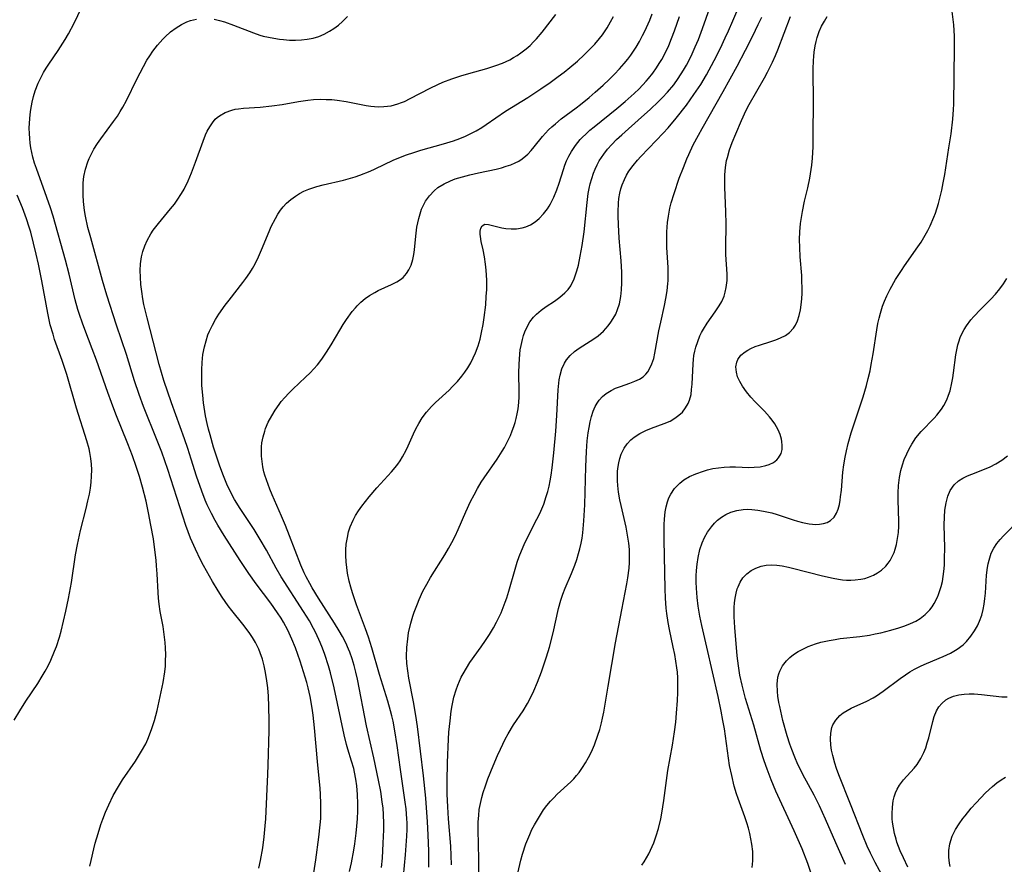
# Model space of a CAD drawing. Units: inches. Extents: x 2070550 to 2075916, y 217138 to 222613.
# Drawn here: x 2070928 to 2071049, y 218724 to 218827 of the extents above; entities that cross this region are included whole.
import ezdxf

# ---------------------------------------------------------------- set-up
doc = ezdxf.new("R2010")
doc.units = ezdxf.units.IN
doc.header["$MEASUREMENT"] = 0
doc.layers.add('c_20_T13S_R19E', color=215, linetype='Continuous')

msp = doc.modelspace()

# ---------------------------------------------------------------- linework, layer by layer
at = {"layer": 'c_20_T13S_R19E'}
for points in [[(2070929.7, 218810.3, 966), (2070929.56, 218810.87, 966), (2070929.45, 218811.44, 966), (2070929.36, 218812.03, 966), (2070929.3, 218812.62, 966), (2070929.26, 218813.22, 966), (2070929.24, 218813.85, 966), (2070929.26, 218814.49, 966), (2070929.35, 218815.55, 966), (2070929.43, 218816.14, 966), (2070929.61, 218817.07, 966), (2070929.78, 218817.77, 966), (2070929.99, 218818.46, 966), (2070930.34, 218819.38, 966), (2070930.7, 218820.13, 966), (2070931, 218820.7, 966), (2070931.34, 218821.25, 966), (2070931.64, 218821.73, 966), (2070932.79, 218823.4, 966), (2070933.37, 218824.28, 966), (2070933.66, 218824.75, 966), (2070934.06, 218825.43, 966), (2070934.74, 218826.74, 966), (2070936.14, 218829.68, 966)], [(2070978.26, 218723.23, 978), (2070978.27, 218723.8, 978), (2070978.25, 218725.2, 978), (2070978.17, 218727.2, 978), (2070978.09, 218728.77, 978), (2070977.89, 218731.68, 978), (2070977.63, 218734.44, 978), (2070976.88, 218740.47, 978), (2070976.68, 218741.84, 978), (2070976.4, 218743.5, 978), (2070975.81, 218746.42, 978), (2070975.67, 218747.31, 978), (2070975.57, 218748.21, 978), (2070975.53, 218749.11, 978), (2070975.55, 218750.17, 978), (2070975.67, 218751.23, 978), (2070975.79, 218751.97, 978), (2070976.07, 218753.15, 978), (2070976.32, 218754, 978), (2070976.48, 218754.49, 978), (2070976.86, 218755.53, 978), (2070977.09, 218756.07, 978), (2070977.55, 218757.07, 978), (2070978.01, 218757.92, 978), (2070978.49, 218758.76, 978), (2070980.23, 218761.53, 978), (2070980.69, 218762.33, 978), (2070981.08, 218763.03, 978), (2070981.48, 218763.83, 978), (2070981.85, 218764.64, 978), (2070982.81, 218766.82, 978), (2070983.38, 218768.07, 978), (2070983.81, 218768.91, 978), (2070984.24, 218769.69, 978), (2070984.7, 218770.46, 978), (2070985.06, 218771, 978), (2070986.64, 218773.27, 978), (2070987.27, 218774.24, 978), (2070987.53, 218774.69, 978), (2070987.92, 218775.42, 978), (2070988.27, 218776.17, 978), (2070988.5, 218776.73, 978), (2070988.71, 218777.29, 978), (2070988.86, 218777.78, 978), (2070988.99, 218778.27, 978), (2070989.12, 218778.85, 978), (2070989.22, 218779.45, 978), (2070989.3, 218780.23, 978), (2070989.34, 218780.93, 978), (2070989.35, 218781.56, 978), (2070989.32, 218783.82, 978), (2070989.34, 218784.92, 978), (2070989.43, 218786.13, 978), (2070989.49, 218786.68, 978), (2070989.58, 218787.22, 978), (2070989.74, 218787.95, 978), (2070989.87, 218788.42, 978), (2070990.03, 218788.87, 978), (2070990.31, 218789.51, 978), (2070990.67, 218790.12, 978), (2070991.1, 218790.67, 978), (2070991.47, 218791.05, 978), (2070992.05, 218791.53, 978), (2070992.67, 218791.98, 978), (2070993.68, 218792.65, 978), (2070994.35, 218793.13, 978), (2070994.96, 218793.66, 978), (2070995.34, 218794.08, 978), (2070995.67, 218794.55, 978), (2070996.1, 218795.4, 978), (2070996.44, 218796.38, 978), (2070996.62, 218797.08, 978), (2070996.85, 218798.19, 978), (2070997.08, 218799.46, 978), (2070997.31, 218801.17, 978), (2070997.69, 218804.76, 978), (2070997.83, 218805.84, 978), (2070997.94, 218806.45, 978), (2070998.07, 218807.05, 978), (2070998.25, 218807.71, 978), (2070998.46, 218808.36, 978), (2070998.66, 218808.84, 978), (2070998.9, 218809.36, 978), (2070999.18, 218809.87, 978), (2070999.44, 218810.28, 978), (2070999.72, 218810.68, 978), (2071000.2, 218811.28, 978), (2071000.72, 218811.87, 978), (2071001.31, 218812.48, 978), (2071001.93, 218813.07, 978), (2071004.34, 218815.21, 978), (2071005.41, 218816.18, 978), (2071006.43, 218817.14, 978), (2071006.92, 218817.63, 978), (2071007.55, 218818.3, 978), (2071008.31, 218819.2, 978), (2071008.87, 218819.97, 978), (2071009.52, 218820.99, 978), (2071009.88, 218821.61, 978), (2071010.21, 218822.23, 978), (2071010.57, 218822.97, 978), (2071010.96, 218823.84, 978), (2071011.33, 218824.73, 978), (2071011.85, 218826.09, 978), (2071013.39, 218830.5, 978)], [(2070981.06, 218723.5, 980), (2070980.95, 218725.79, 980), (2070980.68, 218729.17, 980), (2070980.58, 218730.63, 980), (2070980.52, 218732.17, 980), (2070980.51, 218733.75, 980), (2070980.56, 218736.06, 980), (2070980.68, 218738.91, 980), (2070980.74, 218739.77, 980), (2070980.87, 218741.17, 980), (2070981.02, 218742.37, 980), (2070981.14, 218743.07, 980), (2070981.35, 218744.08, 980), (2070981.61, 218744.97, 980), (2070981.81, 218745.55, 980), (2070982.01, 218746.04, 980), (2070982.24, 218746.52, 980), (2070982.46, 218746.94, 980), (2070982.87, 218747.63, 980), (2070983.31, 218748.31, 980), (2070984.69, 218750.27, 980), (2070985.2, 218751.01, 980), (2070985.69, 218751.77, 980), (2070986.18, 218752.58, 980), (2070986.56, 218753.27, 980), (2070987.12, 218754.43, 980), (2070987.4, 218755.07, 980), (2070987.65, 218755.72, 980), (2070987.84, 218756.27, 980), (2070988.09, 218757.07, 980), (2070988.85, 218759.78, 980), (2070989.12, 218760.65, 980), (2070989.36, 218761.33, 980), (2070989.63, 218762.01, 980), (2070989.97, 218762.81, 980), (2070990.26, 218763.42, 980), (2070991.53, 218765.9, 980), (2070991.87, 218766.6, 980), (2070992.36, 218767.77, 980), (2070992.68, 218768.68, 980), (2070992.87, 218769.32, 980), (2070993.03, 218769.96, 980), (2070993.17, 218770.62, 980), (2070993.29, 218771.3, 980), (2070993.41, 218772.2, 980), (2070993.61, 218774.04, 980), (2070993.84, 218776.69, 980), (2070993.96, 218778.61, 980), (2070994.12, 218781.78, 980), (2070994.2, 218782.6, 980), (2070994.26, 218783.02, 980), (2070994.36, 218783.56, 980), (2070994.58, 218784.34, 980), (2070994.9, 218785.06, 980), (2070995.16, 218785.47, 980), (2070995.61, 218786, 980), (2070996.13, 218786.46, 980), (2070996.7, 218786.87, 980), (2070998.52, 218788.03, 980), (2070999.04, 218788.4, 980), (2070999.68, 218788.95, 980), (2071000.28, 218789.61, 980), (2071000.61, 218790.06, 980), (2071000.9, 218790.53, 980), (2071001.19, 218791.07, 980), (2071001.43, 218791.64, 980), (2071001.65, 218792.31, 980), (2071001.83, 218793.21, 980), (2071001.92, 218794.04, 980), (2071001.95, 218794.89, 980), (2071001.95, 218795.51, 980), (2071001.93, 218796.19, 980), (2071001.85, 218797.58, 980), (2071001.63, 218800.37, 980), (2071001.52, 218802.07, 980), (2071001.49, 218803.09, 980), (2071001.49, 218803.61, 980), (2071001.53, 218804.68, 980), (2071001.59, 218805.23, 980), (2071001.71, 218805.91, 980), (2071001.83, 218806.42, 980), (2071001.98, 218806.91, 980), (2071002.26, 218807.59, 980), (2071002.52, 218808.1, 980), (2071002.81, 218808.59, 980), (2071003.32, 218809.31, 980), (2071003.86, 218809.96, 980), (2071004.27, 218810.41, 980), (2071006.17, 218812.35, 980), (2071007.03, 218813.26, 980), (2071007.61, 218813.9, 980), (2071008.61, 218815.09, 980), (2071009.86, 218816.71, 980), (2071010.79, 218817.99, 980), (2071011.62, 218819.24, 980), (2071012.33, 218820.42, 980), (2071013.28, 218822.17, 980), (2071014.05, 218823.69, 980), (2071014.64, 218824.93, 980), (2071015.03, 218825.8, 980), (2071015.56, 218827.02, 980), (2071016.04, 218828.18, 980)], [(2071017.94, 218723.17, 988), (2071018.01, 218724, 988), (2071018.02, 218724.57, 988), (2071018, 218725.15, 988), (2071017.91, 218726.05, 988), (2071017.79, 218726.71, 988), (2071017.64, 218727.37, 988), (2071017.47, 218728.02, 988), (2071017.28, 218728.68, 988), (2071017.04, 218729.39, 988), (2071016.23, 218731.63, 988), (2071016.02, 218732.23, 988), (2071015.74, 218733.17, 988), (2071015.42, 218734.46, 988), (2071015.17, 218735.71, 988), (2071014.52, 218740.18, 988), (2071014.34, 218741.22, 988), (2071014.13, 218742.35, 988), (2071013.75, 218744.15, 988), (2071012.38, 218750.19, 988), (2071011.76, 218752.86, 988), (2071011.52, 218754, 988), (2071011.31, 218755.24, 988), (2071011.17, 218756.3, 988), (2071011.09, 218757.44, 988), (2071011.07, 218758.19, 988), (2071011.08, 218758.95, 988), (2071011.11, 218759.61, 988), (2071011.18, 218760.41, 988), (2071011.29, 218761.19, 988), (2071011.5, 218762.17, 988), (2071011.78, 218763.01, 988), (2071012.08, 218763.68, 988), (2071012.44, 218764.31, 988), (2071012.94, 218764.99, 988), (2071013.3, 218765.4, 988), (2071013.69, 218765.77, 988), (2071014.18, 218766.16, 988), (2071014.7, 218766.48, 988), (2071015.32, 218766.76, 988), (2071016.07, 218766.98, 988), (2071016.85, 218767.09, 988), (2071017.4, 218767.12, 988), (2071017.89, 218767.11, 988), (2071018.61, 218767.03, 988), (2071019.34, 218766.91, 988), (2071020.33, 218766.68, 988), (2071021, 218766.49, 988), (2071022.97, 218765.84, 988), (2071023.51, 218765.67, 988), (2071024.1, 218765.51, 988), (2071024.94, 218765.34, 988), (2071025.74, 218765.27, 988), (2071026.19, 218765.29, 988), (2071026.67, 218765.36, 988), (2071027.14, 218765.52, 988), (2071027.55, 218765.74, 988), (2071027.98, 218766.14, 988), (2071028.3, 218766.66, 988), (2071028.49, 218767.15, 988), (2071028.63, 218767.69, 988), (2071028.73, 218768.23, 988), (2071028.79, 218768.66, 988), (2071028.88, 218769.48, 988), (2071029.07, 218771.66, 988), (2071029.18, 218772.59, 988), (2071029.33, 218773.52, 988), (2071029.49, 218774.31, 988), (2071029.7, 218775.19, 988), (2071030.09, 218776.51, 988), (2071031.54, 218780.92, 988), (2071031.95, 218782.3, 988), (2071032.18, 218783.16, 988), (2071032.39, 218784.1, 988), (2071032.55, 218784.9, 988), (2071032.76, 218786.19, 988), (2071033.22, 218789.13, 988), (2071033.37, 218789.93, 988), (2071033.5, 218790.55, 988), (2071033.66, 218791.16, 988), (2071033.92, 218792.02, 988), (2071034.17, 218792.67, 988), (2071034.45, 218793.31, 988), (2071034.86, 218794.12, 988), (2071035.53, 218795.3, 988), (2071036.25, 218796.43, 988), (2071036.63, 218796.99, 988), (2071038.27, 218799.31, 988), (2071038.65, 218799.88, 988), (2071039.01, 218800.46, 988), (2071039.49, 218801.33, 988), (2071039.77, 218801.88, 988), (2071040.22, 218802.94, 988), (2071040.41, 218803.43, 988), (2071040.8, 218804.61, 988), (2071041.01, 218805.44, 988), (2071041.2, 218806.27, 988), (2071041.38, 218807.16, 988), (2071041.56, 218808.2, 988), (2071042.08, 218811.45, 988), (2071042.34, 218813.17, 988), (2071042.54, 218814.96, 988), (2071042.63, 218816.17, 988), (2071042.66, 218816.8, 988), (2071042.77, 218823.78, 988), (2071042.76, 218825.15, 988), (2071042.73, 218825.85, 988), (2071042.67, 218826.55, 988), (2071042.49, 218828.17, 988)], [(2070957.43, 218723.12, 968), (2070957.61, 218724.03, 968), (2070957.89, 218725.59, 968), (2070958.07, 218726.93, 968), (2070958.2, 218728.31, 968), (2070958.26, 218729.17, 968), (2070958.53, 218734.64, 968), (2070958.57, 218735.75, 968), (2070958.67, 218739.98, 968), (2070958.68, 218741.19, 968), (2070958.65, 218742.94, 968), (2070958.59, 218744.18, 968), (2070958.5, 218745.24, 968), (2070958.4, 218746.07, 968), (2070958.23, 218747.12, 968), (2070958.06, 218747.93, 968), (2070957.84, 218748.73, 968), (2070957.57, 218749.51, 968), (2070957.39, 218749.95, 968), (2070956.99, 218750.78, 968), (2070956.62, 218751.41, 968), (2070956.22, 218752.01, 968), (2070955.45, 218753.04, 968), (2070954.1, 218754.7, 968), (2070953.63, 218755.29, 968), (2070952.9, 218756.34, 968), (2070952.41, 218757.1, 968), (2070951.72, 218758.28, 968), (2070950.62, 218760.23, 968), (2070950.25, 218760.94, 968), (2070949.62, 218762.22, 968), (2070949.03, 218763.6, 968), (2070948.46, 218765.13, 968), (2070946.23, 218772.01, 968), (2070945.51, 218774.11, 968), (2070944.95, 218775.58, 968), (2070943.26, 218779.73, 968), (2070942.72, 218781.2, 968), (2070942.16, 218782.88, 968), (2070941.16, 218786.11, 968), (2070939.95, 218789.7, 968), (2070938.78, 218793.39, 968), (2070938.25, 218795.18, 968), (2070936.78, 218800.41, 968), (2070936.45, 218801.69, 968), (2070936.15, 218803.08, 968), (2070936.03, 218803.77, 968), (2070935.9, 218804.86, 968), (2070935.85, 218805.66, 968), (2070935.84, 218806.45, 968), (2070935.87, 218807.16, 968), (2070935.96, 218807.95, 968), (2070936.16, 218808.85, 968), (2070936.44, 218809.73, 968), (2070936.61, 218810.16, 968), (2070936.78, 218810.55, 968), (2070937.17, 218811.28, 968), (2070937.61, 218811.99, 968), (2070938.02, 218812.58, 968), (2070939.6, 218814.68, 968), (2070940.06, 218815.36, 968), (2070940.41, 218815.9, 968), (2070940.73, 218816.45, 968), (2070941.18, 218817.28, 968), (2070942.43, 218819.86, 968), (2070942.84, 218820.66, 968), (2070943.26, 218821.44, 968), (2070943.69, 218822.2, 968), (2070944.05, 218822.76, 968), (2070944.42, 218823.31, 968), (2070944.99, 218824.06, 968), (2070945.62, 218824.77, 968), (2070945.92, 218825.08, 968), (2070946.58, 218825.67, 968), (2070947.28, 218826.19, 968), (2070947.91, 218826.59, 968), (2070948.57, 218826.91, 968), (2070949.04, 218827.08, 968), (2070949.76, 218827.26, 968)], [(2070963.8, 218720.14, 970), (2070964.39, 218724.13, 970), (2070964.77, 218726.9, 970), (2070964.95, 218728.43, 970), (2070965.01, 218729.19, 970), (2070965.03, 218729.78, 970), (2070965.03, 218730.99, 970), (2070964.98, 218732.17, 970), (2070964.93, 218732.87, 970), (2070964.61, 218736.18, 970), (2070964.26, 218740.32, 970), (2070964.09, 218741.85, 970), (2070963.97, 218742.72, 970), (2070963.72, 218744.14, 970), (2070963.48, 218745.21, 970), (2070963.3, 218745.88, 970), (2070962.9, 218747.2, 970), (2070962.47, 218748.51, 970), (2070961.89, 218750.13, 970), (2070961.46, 218751.19, 970), (2070960.97, 218752.28, 970), (2070960.44, 218753.29, 970), (2070960.14, 218753.78, 970), (2070959.72, 218754.42, 970), (2070958.87, 218755.62, 970), (2070957.09, 218757.99, 970), (2070956.19, 218759.25, 970), (2070955.12, 218760.83, 970), (2070953.16, 218763.9, 970), (2070952.39, 218765.17, 970), (2070952.05, 218765.75, 970), (2070951.59, 218766.6, 970), (2070951.07, 218767.68, 970), (2070950.82, 218768.25, 970), (2070950.4, 218769.33, 970), (2070949.77, 218771.17, 970), (2070949.12, 218773.26, 970), (2070948.69, 218774.58, 970), (2070948.28, 218775.76, 970), (2070946.68, 218780.18, 970), (2070945.77, 218782.91, 970), (2070945.2, 218784.87, 970), (2070943.7, 218790.6, 970), (2070943.46, 218791.57, 970), (2070943.31, 218792.24, 970), (2070943.18, 218792.94, 970), (2070943.04, 218793.82, 970), (2070942.94, 218794.7, 970), (2070942.88, 218795.6, 970), (2070942.87, 218796.42, 970), (2070942.9, 218797.24, 970), (2070943.02, 218798.07, 970), (2070943.18, 218798.76, 970), (2070943.41, 218799.43, 970), (2070943.7, 218800.09, 970), (2070944.16, 218800.91, 970), (2070944.46, 218801.36, 970), (2070945.09, 218802.19, 970), (2070946.59, 218803.96, 970), (2070947.05, 218804.53, 970), (2070947.41, 218805.03, 970), (2070947.93, 218805.85, 970), (2070948.23, 218806.38, 970), (2070948.74, 218807.41, 970), (2070949.16, 218808.4, 970), (2070949.65, 218809.69, 970), (2070950.57, 218812.29, 970), (2070950.88, 218813.05, 970), (2070951.09, 218813.51, 970), (2070951.38, 218814.04, 970), (2070951.71, 218814.53, 970), (2070952.07, 218814.96, 970), (2070952.29, 218815.17, 970), (2070952.58, 218815.4, 970), (2070953.29, 218815.81, 970), (2070954.08, 218816.09, 970), (2070954.5, 218816.19, 970), (2070954.93, 218816.26, 970), (2070955.51, 218816.32, 970), (2070957.59, 218816.44, 970), (2070959.02, 218816.59, 970), (2070960.28, 218816.78, 970), (2070962.29, 218817.14, 970), (2070962.86, 218817.23, 970), (2070963.42, 218817.3, 970), (2070964.11, 218817.37, 970), (2070964.98, 218817.41, 970), (2070965.67, 218817.4, 970), (2070966.36, 218817.37, 970), (2070967.04, 218817.3, 970), (2070968.14, 218817.14, 970), (2070970.58, 218816.67, 970), (2070971.15, 218816.58, 970), (2070972.04, 218816.5, 970), (2070972.76, 218816.51, 970), (2070973.63, 218816.62, 970), (2070974.48, 218816.84, 970), (2070974.93, 218817, 970), (2070975.27, 218817.15, 970), (2070975.99, 218817.5, 970), (2070978.42, 218818.79, 970), (2070979.36, 218819.23, 970), (2070979.99, 218819.5, 970), (2070981.08, 218819.93, 970), (2070982.2, 218820.3, 970), (2070983.16, 218820.58, 970), (2070985.37, 218821.19, 970), (2070986.49, 218821.54, 970), (2070987.29, 218821.83, 970), (2070987.76, 218822.04, 970), (2070988.22, 218822.27, 970), (2070988.66, 218822.52, 970), (2070989.12, 218822.8, 970), (2070989.56, 218823.1, 970), (2070990.21, 218823.61, 970), (2070990.68, 218824.02, 970), (2070991.12, 218824.45, 970), (2070991.49, 218824.84, 970), (2070992.18, 218825.65, 970), (2070993.84, 218827.8, 970)], [(2070968.52, 218722.68, 972), (2070968.78, 218723.75, 972), (2070969.07, 218725.29, 972), (2070969.2, 218726.07, 972), (2070969.37, 218727.41, 972), (2070969.44, 218728.24, 972), (2070969.51, 218729.17, 972), (2070969.54, 218730.14, 972), (2070969.55, 218731, 972), (2070969.52, 218732.13, 972), (2070969.43, 218733.2, 972), (2070969.32, 218734.03, 972), (2070969.16, 218734.86, 972), (2070969.05, 218735.33, 972), (2070968.79, 218736.22, 972), (2070968.33, 218737.7, 972), (2070968.16, 218738.29, 972), (2070967.88, 218739.44, 972), (2070966.65, 218745.23, 972), (2070966.21, 218747.06, 972), (2070965.96, 218747.93, 972), (2070965.51, 218749.31, 972), (2070965.22, 218750.09, 972), (2070964.94, 218750.77, 972), (2070964.39, 218751.97, 972), (2070964.12, 218752.5, 972), (2070963.61, 218753.43, 972), (2070962.91, 218754.57, 972), (2070960.17, 218758.82, 972), (2070959.53, 218759.91, 972), (2070958.34, 218762.1, 972), (2070957.58, 218763.42, 972), (2070956.82, 218764.64, 972), (2070955.12, 218767.22, 972), (2070954.44, 218768.33, 972), (2070953.87, 218769.42, 972), (2070953.5, 218770.21, 972), (2070953.08, 218771.22, 972), (2070952.63, 218772.42, 972), (2070952.21, 218773.64, 972), (2070951.86, 218774.75, 972), (2070951.42, 218776.24, 972), (2070951.23, 218776.97, 972), (2070951.07, 218777.64, 972), (2070950.88, 218778.59, 972), (2070950.62, 218780.2, 972), (2070950.52, 218781.12, 972), (2070950.43, 218782.3, 972), (2070950.4, 218783.18, 972), (2070950.41, 218784.23, 972), (2070950.45, 218785.13, 972), (2070950.5, 218785.63, 972), (2070950.56, 218786.12, 972), (2070950.74, 218787.05, 972), (2070950.93, 218787.79, 972), (2070951.17, 218788.51, 972), (2070951.36, 218788.98, 972), (2070951.71, 218789.71, 972), (2070952.1, 218790.39, 972), (2070952.52, 218791.06, 972), (2070953.27, 218792.14, 972), (2070953.76, 218792.78, 972), (2070955.45, 218794.93, 972), (2070955.82, 218795.44, 972), (2070956.29, 218796.12, 972), (2070956.63, 218796.67, 972), (2070956.94, 218797.24, 972), (2070957.35, 218798.07, 972), (2070957.73, 218798.93, 972), (2070958.67, 218801.19, 972), (2070958.94, 218801.82, 972), (2070959.44, 218802.81, 972), (2070959.74, 218803.32, 972), (2070960.07, 218803.81, 972), (2070960.41, 218804.24, 972), (2070960.81, 218804.67, 972), (2070961.33, 218805.13, 972), (2070961.89, 218805.54, 972), (2070962.4, 218805.85, 972), (2070962.94, 218806.13, 972), (2070963.56, 218806.39, 972), (2070964.52, 218806.7, 972), (2070965.3, 218806.9, 972), (2070967.78, 218807.49, 972), (2070968.37, 218807.65, 972), (2070969.21, 218807.91, 972), (2070969.81, 218808.12, 972), (2070971.05, 218808.61, 972), (2070971.67, 218808.89, 972), (2070973.91, 218809.93, 972), (2070974.98, 218810.38, 972), (2070975.52, 218810.59, 972), (2070976.44, 218810.9, 972), (2070977.28, 218811.16, 972), (2070980.06, 218811.94, 972), (2070981.3, 218812.32, 972), (2070982.08, 218812.61, 972), (2070982.76, 218812.89, 972), (2070983.41, 218813.2, 972), (2070984.06, 218813.54, 972), (2070984.76, 218813.96, 972), (2070985.32, 218814.32, 972), (2070987.67, 218815.96, 972), (2070990.4, 218817.65, 972), (2070992.01, 218818.69, 972), (2070993.14, 218819.47, 972), (2070994.15, 218820.2, 972), (2070994.86, 218820.74, 972), (2070995.58, 218821.31, 972), (2070996.5, 218822.1, 972), (2070997.34, 218822.86, 972), (2070998.03, 218823.54, 972), (2070998.64, 218824.18, 972), (2070999.21, 218824.85, 972), (2070999.57, 218825.33, 972), (2071000.15, 218826.18, 972), (2071000.57, 218826.91, 972), (2071000.91, 218827.57, 972)], [(2070951.94, 218827.23, 968), (2070952.57, 218827.09, 968), (2070953.2, 218826.9, 968), (2070954.32, 218826.51, 968), (2070956.74, 218825.56, 968), (2070957.55, 218825.29, 968), (2070957.96, 218825.17, 968), (2070958.61, 218825.02, 968), (2070959.27, 218824.89, 968), (2070959.93, 218824.79, 968), (2070960.44, 218824.73, 968), (2070961.18, 218824.68, 968), (2070961.91, 218824.66, 968), (2070962.64, 218824.69, 968), (2070963.32, 218824.77, 968), (2070964.08, 218824.92, 968), (2070964.77, 218825.13, 968), (2070965.44, 218825.41, 968), (2070966.07, 218825.75, 968), (2070966.63, 218826.11, 968), (2070967.17, 218826.52, 968), (2070967.68, 218826.97, 968), (2070968.3, 218827.56, 968)], [(2070972.46, 218723.19, 974), (2070972.57, 218724.32, 974), (2070972.68, 218726.15, 974), (2070972.75, 218727.82, 974), (2070972.76, 218728.6, 974), (2070972.72, 218729.68, 974), (2070972.65, 218730.46, 974), (2070972.56, 218731.24, 974), (2070972.36, 218732.49, 974), (2070972.09, 218733.9, 974), (2070971.51, 218736.62, 974), (2070970.63, 218740.58, 974), (2070969.52, 218746.27, 974), (2070969.32, 218747.13, 974), (2070969.11, 218747.96, 974), (2070968.87, 218748.78, 974), (2070968.59, 218749.58, 974), (2070968.43, 218749.97, 974), (2070968.07, 218750.75, 974), (2070967.67, 218751.51, 974), (2070967.26, 218752.21, 974), (2070966.69, 218753.17, 974), (2070964.73, 218756.24, 974), (2070963.96, 218757.5, 974), (2070963.66, 218758.02, 974), (2070963.22, 218758.85, 974), (2070962.98, 218759.34, 974), (2070962.56, 218760.28, 974), (2070961.19, 218763.85, 974), (2070960.68, 218765.12, 974), (2070960.2, 218766.26, 974), (2070959.04, 218768.9, 974), (2070958.75, 218769.61, 974), (2070958.34, 218770.72, 974), (2070958.15, 218771.31, 974), (2070958.04, 218771.72, 974), (2070957.9, 218772.35, 974), (2070957.8, 218772.99, 974), (2070957.74, 218773.62, 974), (2070957.72, 218774.3, 974), (2070957.74, 218774.78, 974), (2070957.79, 218775.26, 974), (2070957.93, 218776, 974), (2070958.13, 218776.72, 974), (2070958.24, 218777.02, 974), (2070958.57, 218777.8, 974), (2070958.99, 218778.58, 974), (2070959.43, 218779.29, 974), (2070959.91, 218779.98, 974), (2070960.17, 218780.33, 974), (2070960.61, 218780.85, 974), (2070961.09, 218781.37, 974), (2070961.59, 218781.87, 974), (2070963.13, 218783.31, 974), (2070963.7, 218783.86, 974), (2070964.16, 218784.34, 974), (2070964.6, 218784.85, 974), (2070965.13, 218785.54, 974), (2070965.72, 218786.4, 974), (2070966.28, 218787.31, 974), (2070967.34, 218789.11, 974), (2070967.76, 218789.78, 974), (2070968.18, 218790.42, 974), (2070968.88, 218791.37, 974), (2070969.25, 218791.82, 974), (2070969.49, 218792.08, 974), (2070969.93, 218792.53, 974), (2070970.45, 218792.96, 974), (2070970.99, 218793.35, 974), (2070971.63, 218793.73, 974), (2070972.07, 218793.95, 974), (2070973.7, 218794.7, 974), (2070974.34, 218795.03, 974), (2070974.78, 218795.31, 974), (2070975.11, 218795.57, 974), (2070975.54, 218796.03, 974), (2070975.83, 218796.48, 974), (2070976.1, 218797.07, 974), (2070976.31, 218797.77, 974), (2070976.43, 218798.39, 974), (2070976.51, 218798.94, 974), (2070976.67, 218800.62, 974), (2070976.81, 218801.72, 974), (2070976.9, 218802.25, 974), (2070977.03, 218802.81, 974), (2070977.19, 218803.38, 974), (2070977.38, 218803.92, 974), (2070977.6, 218804.43, 974), (2070977.87, 218804.91, 974), (2070978.35, 218805.58, 974), (2070978.91, 218806.19, 974), (2070979.39, 218806.58, 974), (2070980.13, 218807.04, 974), (2070980.94, 218807.42, 974), (2070981.5, 218807.64, 974), (2070982.38, 218807.91, 974), (2070983.31, 218808.16, 974), (2070984.37, 218808.4, 974), (2070986.52, 218808.85, 974), (2070987.19, 218809.02, 974), (2070987.77, 218809.19, 974), (2070988.33, 218809.38, 974), (2070988.87, 218809.61, 974), (2070989.3, 218809.84, 974), (2070989.71, 218810.11, 974), (2070990.16, 218810.46, 974), (2070990.4, 218810.68, 974), (2070990.81, 218811.12, 974), (2070991.2, 218811.57, 974), (2070992.23, 218812.85, 974), (2070992.59, 218813.26, 974), (2070992.96, 218813.65, 974), (2070993.37, 218814.04, 974), (2070993.79, 218814.42, 974), (2070994.52, 218815.01, 974), (2070996.34, 218816.35, 974), (2070996.88, 218816.77, 974), (2070997.95, 218817.65, 974), (2070998.69, 218818.29, 974), (2070999.66, 218819.16, 974), (2071000.37, 218819.82, 974), (2071001.06, 218820.51, 974), (2071001.66, 218821.14, 974), (2071002.24, 218821.8, 974), (2071002.66, 218822.32, 974), (2071003.05, 218822.84, 974), (2071003.7, 218823.82, 974), (2071004.11, 218824.51, 974), (2071004.49, 218825.22, 974), (2071004.76, 218825.76, 974), (2071005.37, 218827.11, 974), (2071005.68, 218827.88, 974)], [(2070975.17, 218722.13, 976), (2070975.42, 218724.72, 976), (2070975.57, 218727.03, 976), (2070975.6, 218727.85, 976), (2070975.6, 218728.67, 976), (2070975.58, 218729.14, 976), (2070975.48, 218730.38, 976), (2070975.38, 218731.18, 976), (2070974.8, 218735.19, 976), (2070974.4, 218738.16, 976), (2070974.11, 218739.96, 976), (2070973.88, 218741.12, 976), (2070973.73, 218741.77, 976), (2070973.57, 218742.41, 976), (2070973.23, 218743.6, 976), (2070972.21, 218746.84, 976), (2070971.26, 218750.14, 976), (2070970.86, 218751.44, 976), (2070970.51, 218752.47, 976), (2070969.41, 218755.42, 976), (2070968.91, 218756.86, 976), (2070968.7, 218757.59, 976), (2070968.51, 218758.32, 976), (2070968.3, 218759.27, 976), (2070968.19, 218759.98, 976), (2070968.11, 218760.69, 976), (2070968.08, 218761.45, 976), (2070968.09, 218762.16, 976), (2070968.14, 218762.85, 976), (2070968.27, 218763.68, 976), (2070968.43, 218764.34, 976), (2070968.63, 218764.98, 976), (2070968.97, 218765.8, 976), (2070969.28, 218766.38, 976), (2070969.63, 218766.94, 976), (2070970.04, 218767.52, 976), (2070970.94, 218768.66, 976), (2070971.87, 218769.75, 976), (2070973.69, 218771.73, 976), (2070974.15, 218772.26, 976), (2070974.46, 218772.66, 976), (2070974.75, 218773.08, 976), (2070975.05, 218773.54, 976), (2070975.49, 218774.37, 976), (2070975.75, 218774.91, 976), (2070976.38, 218776.36, 976), (2070976.68, 218776.98, 976), (2070977.04, 218777.65, 976), (2070977.45, 218778.32, 976), (2070977.99, 218779.05, 976), (2070978.59, 218779.74, 976), (2070979.08, 218780.23, 976), (2070980.75, 218781.75, 976), (2070981.19, 218782.17, 976), (2070981.8, 218782.81, 976), (2070982.33, 218783.44, 976), (2070982.7, 218783.96, 976), (2070983.05, 218784.49, 976), (2070983.4, 218785.08, 976), (2070983.72, 218785.69, 976), (2070984, 218786.32, 976), (2070984.32, 218787.19, 976), (2070984.55, 218787.98, 976), (2070984.74, 218788.8, 976), (2070984.93, 218789.77, 976), (2070985.05, 218790.63, 976), (2070985.24, 218792.22, 976), (2070985.32, 218793.22, 976), (2070985.37, 218794.1, 976), (2070985.38, 218795.24, 976), (2070985.35, 218795.85, 976), (2070985.3, 218796.46, 976), (2070985.22, 218797.17, 976), (2070985.08, 218798.09, 976), (2070984.92, 218798.95, 976), (2070984.69, 218799.97, 976), (2070984.59, 218800.57, 976), (2070984.57, 218800.87, 976), (2070984.58, 218801.24, 976), (2070984.65, 218801.61, 976), (2070984.8, 218801.9, 976), (2070985.15, 218802.09, 976), (2070985.59, 218802.07, 976), (2070986.56, 218801.81, 976), (2070987.23, 218801.65, 976), (2070987.7, 218801.58, 976), (2070988.35, 218801.52, 976), (2070989.03, 218801.54, 976), (2070989.7, 218801.64, 976), (2070990.17, 218801.77, 976), (2070990.75, 218802.03, 976), (2070991.3, 218802.37, 976), (2070991.81, 218802.79, 976), (2070992.34, 218803.35, 976), (2070992.82, 218803.97, 976), (2070993.02, 218804.29, 976), (2070993.2, 218804.59, 976), (2070993.61, 218805.42, 976), (2070993.96, 218806.29, 976), (2070994.25, 218807.12, 976), (2070994.79, 218808.81, 976), (2070994.97, 218809.34, 976), (2070995.17, 218809.85, 976), (2070995.44, 218810.43, 976), (2070995.75, 218810.99, 976), (2070996.25, 218811.76, 976), (2070996.84, 218812.48, 976), (2070997.09, 218812.74, 976), (2070997.55, 218813.19, 976), (2070998.03, 218813.62, 976), (2070998.53, 218814.04, 976), (2071001.34, 218816.27, 976), (2071002.36, 218817.13, 976), (2071003.44, 218818.12, 976), (2071004.06, 218818.71, 976), (2071004.92, 218819.62, 976), (2071005.21, 218819.96, 976), (2071005.73, 218820.61, 976), (2071006.21, 218821.29, 976), (2071006.54, 218821.79, 976), (2071006.85, 218822.31, 976), (2071007.3, 218823.17, 976), (2071007.69, 218824, 976), (2071008.05, 218824.86, 976), (2071008.41, 218825.8, 976), (2071009.03, 218827.58, 976)], [(2070984.4, 218717.79, 982), (2070984.42, 218724.2, 982), (2070984.33, 218727.82, 982), (2070984.33, 218728.8, 982), (2070984.38, 218729.58, 982), (2070984.46, 218730.3, 982), (2070984.59, 218731.03, 982), (2070984.75, 218731.75, 982), (2070984.92, 218732.37, 982), (2070985.2, 218733.22, 982), (2070985.5, 218734.06, 982), (2070986.14, 218735.67, 982), (2070986.69, 218736.93, 982), (2070987.04, 218737.7, 982), (2070987.65, 218738.93, 982), (2070988.01, 218739.6, 982), (2070988.67, 218740.67, 982), (2070989.83, 218742.39, 982), (2070990.38, 218743.29, 982), (2070990.91, 218744.31, 982), (2070991.16, 218744.84, 982), (2070991.61, 218745.91, 982), (2070992.09, 218747.19, 982), (2070992.42, 218748.16, 982), (2070992.69, 218749.01, 982), (2070993.05, 218750.19, 982), (2070993.5, 218751.95, 982), (2070994.16, 218754.95, 982), (2070994.45, 218755.97, 982), (2070994.7, 218756.71, 982), (2070994.99, 218757.44, 982), (2070995.76, 218759.23, 982), (2070996.17, 218760.25, 982), (2070996.42, 218760.96, 982), (2070996.64, 218761.69, 982), (2070996.79, 218762.27, 982), (2070996.95, 218762.98, 982), (2070997.06, 218763.6, 982), (2070997.15, 218764.23, 982), (2070997.3, 218765.71, 982), (2070997.4, 218767.67, 982), (2070997.51, 218772.31, 982), (2070997.6, 218774.23, 982), (2070997.71, 218775.5, 982), (2070997.83, 218776.51, 982), (2070997.92, 218777.14, 982), (2070998.05, 218777.83, 982), (2070998.22, 218778.51, 982), (2070998.43, 218779.15, 982), (2070998.69, 218779.74, 982), (2070998.91, 218780.13, 982), (2070999.16, 218780.5, 982), (2070999.57, 218780.95, 982), (2071000.04, 218781.34, 982), (2071000.62, 218781.71, 982), (2071001.18, 218781.97, 982), (2071001.77, 218782.2, 982), (2071002.94, 218782.6, 982), (2071003.54, 218782.83, 982), (2071004.1, 218783.09, 982), (2071004.55, 218783.38, 982), (2071004.89, 218783.69, 982), (2071005.13, 218783.98, 982), (2071005.35, 218784.34, 982), (2071005.63, 218784.96, 982), (2071005.85, 218785.63, 982), (2071006.01, 218786.29, 982), (2071006.49, 218789.03, 982), (2071006.71, 218790.06, 982), (2071007.19, 218792.13, 982), (2071007.36, 218792.97, 982), (2071007.51, 218793.9, 982), (2071007.6, 218794.83, 982), (2071007.62, 218795.15, 982), (2071007.63, 218796.1, 982), (2071007.61, 218796.76, 982), (2071007.47, 218799.25, 982), (2071007.45, 218800.03, 982), (2071007.46, 218801.14, 982), (2071007.49, 218801.73, 982), (2071007.55, 218802.31, 982), (2071007.65, 218803.06, 982), (2071007.74, 218803.56, 982), (2071007.84, 218804.06, 982), (2071008.01, 218804.71, 982), (2071008.35, 218805.86, 982), (2071008.98, 218807.72, 982), (2071009.49, 218809.05, 982), (2071009.91, 218810.1, 982), (2071010.16, 218810.65, 982), (2071010.71, 218811.81, 982), (2071011.33, 218813.01, 982), (2071011.79, 218813.84, 982), (2071014.38, 218818.38, 982), (2071016.09, 218821.49, 982), (2071017.11, 218823.43, 982), (2071018.02, 218825.18, 982), (2071018.69, 218826.57, 982), (2071019.11, 218827.49, 982)], [(2070989.19, 218722.5, 984), (2070989.56, 218724.09, 984), (2070989.77, 218724.84, 984), (2070990.18, 218726.09, 984), (2070990.64, 218727.25, 984), (2070990.92, 218727.84, 984), (2070991.22, 218728.41, 984), (2070991.59, 218729.05, 984), (2070991.96, 218729.66, 984), (2070992.35, 218730.24, 984), (2070992.76, 218730.79, 984), (2070993.2, 218731.31, 984), (2070993.59, 218731.74, 984), (2070994.03, 218732.18, 984), (2070995.68, 218733.71, 984), (2070996.04, 218734.08, 984), (2070996.38, 218734.46, 984), (2070996.69, 218734.84, 984), (2070997.12, 218735.44, 984), (2070997.5, 218736.04, 984), (2070997.85, 218736.67, 984), (2070998.08, 218737.12, 984), (2070998.34, 218737.67, 984), (2070998.58, 218738.24, 984), (2070999.01, 218739.41, 984), (2070999.23, 218740.11, 984), (2070999.44, 218740.93, 984), (2070999.58, 218741.52, 984), (2070999.72, 218742.25, 984), (2071000.25, 218745.44, 984), (2071001.17, 218750.74, 984), (2071001.93, 218754.78, 984), (2071002.56, 218757.96, 984), (2071002.69, 218758.72, 984), (2071002.83, 218759.9, 984), (2071002.88, 218760.6, 984), (2071002.9, 218761.3, 984), (2071002.87, 218762.18, 984), (2071002.8, 218762.96, 984), (2071002.65, 218763.94, 984), (2071002.46, 218764.91, 984), (2071001.85, 218767.59, 984), (2071001.71, 218768.28, 984), (2071001.55, 218769.24, 984), (2071001.46, 218770.05, 984), (2071001.42, 218770.63, 984), (2071001.41, 218771.2, 984), (2071001.43, 218771.79, 984), (2071001.49, 218772.38, 984), (2071001.56, 218772.82, 984), (2071001.68, 218773.36, 984), (2071001.85, 218773.87, 984), (2071002.21, 218774.61, 984), (2071002.59, 218775.17, 984), (2071003.06, 218775.66, 984), (2071003.46, 218775.98, 984), (2071004.14, 218776.41, 984), (2071004.88, 218776.78, 984), (2071005.59, 218777.06, 984), (2071007.13, 218777.63, 984), (2071007.86, 218777.95, 984), (2071008.46, 218778.29, 984), (2071008.94, 218778.65, 984), (2071009.37, 218779.05, 984), (2071009.76, 218779.55, 984), (2071010.08, 218780.11, 984), (2071010.25, 218780.51, 984), (2071010.43, 218781.21, 984), (2071010.51, 218781.83, 984), (2071010.56, 218782.47, 984), (2071010.68, 218784.95, 984), (2071010.73, 218785.48, 984), (2071010.79, 218786, 984), (2071010.89, 218786.52, 984), (2071011.02, 218787.02, 984), (2071011.25, 218787.72, 984), (2071011.53, 218788.4, 984), (2071011.72, 218788.8, 984), (2071011.96, 218789.23, 984), (2071012.41, 218789.94, 984), (2071013.41, 218791.33, 984), (2071013.9, 218792.06, 984), (2071014.21, 218792.61, 984), (2071014.48, 218793.25, 984), (2071014.64, 218793.77, 984), (2071014.76, 218794.31, 984), (2071014.86, 218795.19, 984), (2071014.87, 218795.97, 984), (2071014.72, 218798.38, 984), (2071014.71, 218799.2, 984), (2071014.73, 218802.19, 984), (2071014.72, 218803.55, 984), (2071014.68, 218804.67, 984), (2071014.57, 218806.58, 984), (2071014.56, 218807.29, 984), (2071014.59, 218808.16, 984), (2071014.66, 218809.03, 984), (2071014.8, 218809.89, 984), (2071014.9, 218810.29, 984), (2071015.17, 218811.2, 984), (2071015.49, 218812.11, 984), (2071015.91, 218813.18, 984), (2071016.62, 218814.83, 984), (2071017.2, 218816.06, 984), (2071017.58, 218816.78, 984), (2071019.43, 218820.05, 984), (2071019.81, 218820.75, 984), (2071020.42, 218821.98, 984), (2071020.78, 218822.8, 984), (2071021.07, 218823.48, 984), (2071022.63, 218827.58, 984)], [(2071017.77, 218786.85, 986), (2071018.29, 218787.07, 986), (2071018.84, 218787.26, 986), (2071020.22, 218787.69, 986), (2071020.84, 218787.9, 986), (2071021.43, 218788.14, 986), (2071022.01, 218788.45, 986), (2071022.5, 218788.8, 986), (2071023, 218789.35, 986), (2071023.23, 218789.71, 986), (2071023.48, 218790.24, 986), (2071023.7, 218790.89, 986), (2071023.85, 218791.58, 986), (2071023.95, 218792.2, 986), (2071024.02, 218792.95, 986), (2071024.05, 218793.64, 986), (2071024.06, 218794.34, 986), (2071024.04, 218795.07, 986), (2071024.01, 218795.78, 986), (2071023.83, 218798.1, 986), (2071023.77, 218799.25, 986), (2071023.76, 218800.23, 986), (2071023.79, 218801.14, 986), (2071023.88, 218802.18, 986), (2071023.98, 218802.92, 986), (2071024.1, 218803.66, 986), (2071024.37, 218804.91, 986), (2071024.76, 218806.57, 986), (2071025.01, 218807.73, 986), (2071025.19, 218808.79, 986), (2071025.26, 218809.33, 986), (2071025.35, 218810.19, 986), (2071025.41, 218811.59, 986), (2071025.43, 218813.18, 986), (2071025.44, 218816.99, 986), (2071025.42, 218821.1, 986), (2071025.45, 218822.16, 986), (2071025.49, 218822.68, 986), (2071025.55, 218823.19, 986), (2071025.67, 218823.98, 986), (2071025.78, 218824.5, 986), (2071025.91, 218825.01, 986), (2071026.16, 218825.73, 986), (2071026.45, 218826.38, 986), (2071026.79, 218827.01, 986), (2071027.13, 218827.57, 986)], [(2070936.68, 218723.35, 966), (2070936.82, 218724.06, 966), (2070937.15, 218725.47, 966), (2070937.33, 218726.16, 966), (2070937.68, 218727.36, 966), (2070938.04, 218728.47, 966), (2070938.27, 218729.11, 966), (2070938.61, 218729.97, 966), (2070938.99, 218730.86, 966), (2070939.54, 218732.01, 966), (2070940.19, 218733.14, 966), (2070940.7, 218733.95, 966), (2070942.27, 218736.23, 966), (2070942.66, 218736.83, 966), (2070943.03, 218737.44, 966), (2070943.53, 218738.37, 966), (2070943.78, 218738.92, 966), (2070944.01, 218739.47, 966), (2070944.29, 218740.25, 966), (2070944.6, 218741.21, 966), (2070944.94, 218742.46, 966), (2070945.32, 218744.14, 966), (2070945.67, 218745.87, 966), (2070945.87, 218747.18, 966), (2070945.94, 218747.9, 966), (2070945.98, 218748.59, 966), (2070946, 218749.29, 966), (2070945.97, 218750.12, 966), (2070945.92, 218750.8, 966), (2070945.81, 218751.77, 966), (2070945.66, 218752.73, 966), (2070945.32, 218754.59, 966), (2070945.18, 218755.47, 966), (2070945.09, 218756.2, 966), (2070945.04, 218756.92, 966), (2070944.94, 218759.19, 966), (2070944.87, 218760.19, 966), (2070944.81, 218760.89, 966), (2070944.67, 218762.15, 966), (2070944.47, 218763.5, 966), (2070944.18, 218765.17, 966), (2070943.89, 218766.67, 966), (2070943.57, 218768.13, 966), (2070943.13, 218769.83, 966), (2070942.75, 218771.15, 966), (2070942.35, 218772.38, 966), (2070941.91, 218773.68, 966), (2070941.35, 218775.16, 966), (2070939.87, 218778.8, 966), (2070939.32, 218780.22, 966), (2070938.88, 218781.43, 966), (2070937.49, 218785.42, 966), (2070936.97, 218786.79, 966), (2070936.05, 218789.19, 966), (2070935.77, 218789.94, 966), (2070935.39, 218791.02, 966), (2070935.2, 218791.63, 966), (2070934.87, 218792.82, 966), (2070934.13, 218795.98, 966), (2070933.71, 218797.66, 966), (2070932.16, 218803.06, 966), (2070931.84, 218804.1, 966), (2070931.42, 218805.35, 966), (2070930.12, 218808.92, 966), (2070929.9, 218809.59, 966), (2070929.7, 218810.3, 966)], [(2070927.41, 218741.25, 964), (2070928.09, 218742.41, 964), (2070928.84, 218743.59, 964), (2070930.29, 218745.77, 964), (2070930.84, 218746.66, 964), (2070931.19, 218747.26, 964), (2070931.55, 218747.93, 964), (2070931.88, 218748.61, 964), (2070932.36, 218749.71, 964), (2070932.57, 218750.28, 964), (2070932.94, 218751.43, 964), (2070933.15, 218752.19, 964), (2070933.74, 218754.61, 964), (2070934.07, 218756.18, 964), (2070934.41, 218758.15, 964), (2070934.91, 218761.52, 964), (2070935.15, 218762.79, 964), (2070935.55, 218764.53, 964), (2070936.23, 218767.23, 964), (2070936.45, 218768.17, 964), (2070936.62, 218768.98, 964), (2070936.74, 218769.71, 964), (2070936.84, 218770.44, 964), (2070936.9, 218771.18, 964), (2070936.91, 218771.97, 964), (2070936.87, 218772.66, 964), (2070936.8, 218773.34, 964), (2070936.68, 218774.07, 964), (2070936.58, 218774.54, 964), (2070936.31, 218775.52, 964), (2070935.05, 218779.52, 964), (2070933.85, 218783.64, 964), (2070933.27, 218785.39, 964), (2070932.36, 218787.94, 964), (2070932.16, 218788.59, 964), (2070931.83, 218789.76, 964), (2070931.52, 218791.17, 964), (2070930.78, 218795.16, 964), (2070930.37, 218797.19, 964), (2070930.1, 218798.43, 964), (2070929.78, 218799.76, 964), (2070929.42, 218801.11, 964), (2070929.23, 218801.74, 964), (2070928.9, 218802.75, 964), (2070928.4, 218804.1, 964), (2070927.76, 218805.66, 964)], [(2071016.21, 218757.62, 990), (2071016.47, 218758.18, 990), (2071016.8, 218758.7, 990), (2071017.27, 218759.22, 990), (2071017.81, 218759.63, 990), (2071018.38, 218759.92, 990), (2071019.02, 218760.13, 990), (2071019.66, 218760.25, 990), (2071020.33, 218760.29, 990), (2071020.96, 218760.25, 990), (2071021.61, 218760.17, 990), (2071022.4, 218760.02, 990), (2071022.89, 218759.91, 990), (2071026.55, 218758.98, 990), (2071027.86, 218758.67, 990), (2071028.52, 218758.55, 990), (2071029, 218758.48, 990), (2071029.49, 218758.44, 990), (2071030.03, 218758.42, 990), (2071030.57, 218758.45, 990), (2071031.28, 218758.54, 990), (2071031.76, 218758.64, 990), (2071032.22, 218758.78, 990), (2071032.82, 218759.03, 990), (2071033.33, 218759.32, 990), (2071033.8, 218759.66, 990), (2071034.33, 218760.16, 990), (2071034.61, 218760.5, 990), (2071034.86, 218760.86, 990), (2071035.12, 218761.33, 990), (2071035.34, 218761.82, 990), (2071035.49, 218762.25, 990), (2071035.64, 218762.79, 990), (2071035.78, 218763.52, 990), (2071035.87, 218764.26, 990), (2071035.91, 218765.05, 990), (2071035.91, 218765.68, 990), (2071035.84, 218768.23, 990), (2071035.85, 218769.14, 990), (2071035.9, 218770.04, 990), (2071036.02, 218771.03, 990), (2071036.19, 218771.9, 990), (2071036.37, 218772.57, 990), (2071036.59, 218773.23, 990), (2071036.89, 218773.94, 990), (2071037.19, 218774.55, 990), (2071037.53, 218775.13, 990), (2071038.03, 218775.88, 990), (2071038.68, 218776.68, 990), (2071040.25, 218778.31, 990), (2071040.57, 218778.66, 990), (2071040.87, 218779.02, 990), (2071041.17, 218779.42, 990), (2071041.44, 218779.85, 990), (2071041.81, 218780.55, 990), (2071042.03, 218781.1, 990), (2071042.21, 218781.67, 990), (2071042.44, 218782.62, 990), (2071042.55, 218783.24, 990), (2071042.64, 218783.87, 990), (2071042.93, 218786.06, 990), (2071043.04, 218786.68, 990), (2071043.17, 218787.28, 990), (2071043.27, 218787.66, 990), (2071043.46, 218788.2, 990), (2071043.68, 218788.72, 990), (2071043.93, 218789.18, 990), (2071044.22, 218789.63, 990), (2071044.76, 218790.34, 990), (2071045.12, 218790.75, 990), (2071045.95, 218791.63, 990), (2071047.22, 218792.9, 990), (2071047.79, 218793.51, 990), (2071048.32, 218794.15, 990), (2071048.76, 218794.78, 990), (2071049.16, 218795.44, 990)], [(2071004.41, 218723.45, 986), (2071004.7, 218723.89, 986), (2071004.99, 218724.37, 986), (2071005.26, 218724.87, 986), (2071005.48, 218725.32, 986), (2071005.87, 218726.21, 986), (2071006.17, 218727.05, 986), (2071006.44, 218727.96, 986), (2071006.72, 218729.14, 986), (2071006.86, 218729.84, 986), (2071007.09, 218731.39, 986), (2071007.41, 218733.85, 986), (2071007.59, 218735.08, 986), (2071008.14, 218738.17, 986), (2071008.4, 218739.83, 986), (2071008.55, 218741.01, 986), (2071008.66, 218742.1, 986), (2071008.78, 218743.68, 986), (2071008.82, 218744.64, 986), (2071008.83, 218745.54, 986), (2071008.81, 218746.45, 986), (2071008.76, 218747.13, 986), (2071008.7, 218747.69, 986), (2071008.58, 218748.5, 986), (2071008.44, 218749.31, 986), (2071008.26, 218750.19, 986), (2071007.79, 218752.36, 986), (2071007.62, 218753.24, 986), (2071007.47, 218754.34, 986), (2071007.39, 218755, 986), (2071007.3, 218756.22, 986), (2071007.26, 218757.38, 986), (2071007.15, 218763.37, 986), (2071007.14, 218764.13, 986), (2071007.15, 218765.24, 986), (2071007.18, 218765.9, 986), (2071007.27, 218766.82, 986), (2071007.38, 218767.43, 986), (2071007.53, 218768.02, 986), (2071007.71, 218768.51, 986), (2071007.94, 218768.98, 986), (2071008.39, 218769.67, 986), (2071009.04, 218770.34, 986), (2071009.55, 218770.73, 986), (2071010.26, 218771.14, 986), (2071011.02, 218771.48, 986), (2071011.95, 218771.8, 986), (2071012.46, 218771.95, 986), (2071013.12, 218772.11, 986), (2071013.79, 218772.22, 986), (2071014.48, 218772.29, 986), (2071015.19, 218772.32, 986), (2071015.9, 218772.32, 986), (2071017.51, 218772.26, 986), (2071018.18, 218772.28, 986), (2071018.91, 218772.35, 986), (2071019.59, 218772.48, 986), (2071020.03, 218772.62, 986), (2071020.54, 218772.87, 986), (2071020.97, 218773.2, 986), (2071021.18, 218773.44, 986), (2071021.48, 218773.97, 986), (2071021.6, 218774.47, 986), (2071021.63, 218774.94, 986), (2071021.59, 218775.43, 986), (2071021.52, 218775.74, 986), (2071021.36, 218776.3, 986), (2071021.13, 218776.86, 986), (2071020.71, 218777.61, 986), (2071020.4, 218778.05, 986), (2071020.06, 218778.48, 986), (2071019.45, 218779.15, 986), (2071018.29, 218780.32, 986), (2071017.78, 218780.87, 986), (2071017.23, 218781.53, 986), (2071016.75, 218782.22, 986), (2071016.41, 218782.79, 986), (2071016.15, 218783.36, 986), (2071016, 218783.94, 986), (2071015.95, 218784.58, 986), (2071016.05, 218785.18, 986), (2071016.17, 218785.48, 986), (2071016.55, 218786.01, 986), (2071017.07, 218786.45, 986), (2071017.4, 218786.66, 986), (2071017.77, 218786.85, 986)], [(2071029.38, 218723.57, 992), (2071028.2, 218726.2, 992), (2071026.94, 218729.12, 992), (2071026.19, 218730.76, 992), (2071025.55, 218732.04, 992), (2071024.16, 218734.59, 992), (2071023.77, 218735.35, 992), (2071023.55, 218735.81, 992), (2071023.16, 218736.73, 992), (2071022.79, 218737.66, 992), (2071022.57, 218738.3, 992), (2071022.23, 218739.35, 992), (2071021.71, 218741.23, 992), (2071021.31, 218742.92, 992), (2071021.22, 218743.42, 992), (2071021.09, 218744.22, 992), (2071021.04, 218744.79, 992), (2071021.01, 218745.68, 992), (2071021.1, 218746.54, 992), (2071021.19, 218746.94, 992), (2071021.31, 218747.25, 992), (2071021.66, 218747.93, 992), (2071022.15, 218748.55, 992), (2071022.56, 218748.94, 992), (2071023.01, 218749.3, 992), (2071023.56, 218749.66, 992), (2071023.98, 218749.9, 992), (2071024.81, 218750.28, 992), (2071025.69, 218750.61, 992), (2071026.37, 218750.81, 992), (2071027.37, 218751.04, 992), (2071028.11, 218751.17, 992), (2071028.72, 218751.26, 992), (2071031.13, 218751.53, 992), (2071032.34, 218751.7, 992), (2071033.03, 218751.83, 992), (2071033.72, 218751.98, 992), (2071034.94, 218752.3, 992), (2071035.93, 218752.59, 992), (2071036.65, 218752.83, 992), (2071037.34, 218753.1, 992), (2071038, 218753.41, 992), (2071038.55, 218753.73, 992), (2071039.17, 218754.21, 992), (2071039.72, 218754.78, 992), (2071040.01, 218755.16, 992), (2071040.27, 218755.57, 992), (2071040.66, 218756.34, 992), (2071040.79, 218756.66, 992), (2071040.97, 218757.16, 992), (2071041.12, 218757.67, 992), (2071041.27, 218758.26, 992), (2071041.38, 218758.88, 992), (2071041.46, 218759.48, 992), (2071041.52, 218760.27, 992), (2071041.55, 218761.07, 992), (2071041.56, 218762.41, 992), (2071041.5, 218765.23, 992), (2071041.52, 218766.15, 992), (2071041.59, 218767.03, 992), (2071041.72, 218767.93, 992), (2071041.93, 218768.72, 992), (2071042.22, 218769.42, 992), (2071042.71, 218770.13, 992), (2071043.26, 218770.61, 992), (2071043.79, 218770.93, 992), (2071044.37, 218771.21, 992), (2071044.89, 218771.43, 992), (2071046.64, 218772.12, 992), (2071047.15, 218772.35, 992), (2071047.84, 218772.7, 992), (2071048.55, 218773.14, 992), (2071049.26, 218773.67, 992)], [(2071034.08, 218721.84, 994), (2071033.02, 218723.8, 994), (2071032.45, 218724.95, 994), (2071032.06, 218725.8, 994), (2071031.5, 218727.12, 994), (2071030.01, 218730.96, 994), (2071028.58, 218734.54, 994), (2071028.29, 218735.31, 994), (2071028.07, 218735.99, 994), (2071027.81, 218736.94, 994), (2071027.68, 218737.56, 994), (2071027.59, 218738.17, 994), (2071027.55, 218738.95, 994), (2071027.58, 218739.67, 994), (2071027.72, 218740.35, 994), (2071027.84, 218740.67, 994), (2071028.2, 218741.27, 994), (2071028.68, 218741.81, 994), (2071029.11, 218742.15, 994), (2071029.59, 218742.46, 994), (2071030.07, 218742.71, 994), (2071032, 218743.58, 994), (2071032.78, 218744, 994), (2071033.19, 218744.26, 994), (2071034.02, 218744.83, 994), (2071036.11, 218746.38, 994), (2071036.73, 218746.82, 994), (2071037.27, 218747.17, 994), (2071037.84, 218747.5, 994), (2071038.66, 218747.92, 994), (2071039.31, 218748.22, 994), (2071041.35, 218749.05, 994), (2071042.27, 218749.49, 994), (2071043.07, 218749.96, 994), (2071043.8, 218750.51, 994), (2071044.23, 218750.91, 994), (2071044.76, 218751.54, 994), (2071045.23, 218752.23, 994), (2071045.56, 218752.81, 994), (2071045.84, 218753.41, 994), (2071046.09, 218754.15, 994), (2071046.26, 218754.82, 994), (2071046.39, 218755.5, 994), (2071046.48, 218756.17, 994), (2071046.55, 218756.82, 994), (2071046.7, 218759.04, 994), (2071046.81, 218759.99, 994), (2071046.89, 218760.44, 994), (2071046.99, 218760.89, 994), (2071047.26, 218761.72, 994), (2071047.57, 218762.36, 994), (2071047.95, 218762.94, 994), (2071048.34, 218763.42, 994), (2071048.75, 218763.88, 994), (2071050.87, 218765.98, 994)], [(2071025.14, 218722.56, 990), (2071024.76, 218723.68, 990), (2071024.05, 218725.47, 990), (2071023.07, 218727.7, 990), (2071020.85, 218732.54, 990), (2071020.25, 218733.95, 990), (2071019.76, 218735.23, 990), (2071019.41, 218736.28, 990), (2071019.01, 218737.54, 990), (2071018.13, 218740.63, 990), (2071017.12, 218743.91, 990), (2071016.69, 218745.54, 990), (2071016.42, 218746.77, 990), (2071016.24, 218747.91, 990), (2071016.1, 218749.14, 990), (2071015.79, 218752.63, 990), (2071015.72, 218753.94, 990), (2071015.73, 218755.08, 990), (2071015.77, 218755.64, 990), (2071015.84, 218756.2, 990), (2071015.96, 218756.82, 990), (2071016.11, 218757.35, 990), (2071016.21, 218757.62, 990)], [(2071037.04, 218723.22, 996), (2071036.48, 218724.35, 996), (2071036.1, 218725.22, 996), (2071035.7, 218726.29, 996), (2071035.59, 218726.64, 996), (2071035.4, 218727.34, 996), (2071035.26, 218728.04, 996), (2071035.16, 218728.73, 996), (2071035.12, 218729.16, 996), (2071035.1, 218729.75, 996), (2071035.13, 218730.58, 996), (2071035.25, 218731.38, 996), (2071035.37, 218731.86, 996), (2071035.52, 218732.33, 996), (2071035.74, 218732.81, 996), (2071036, 218733.27, 996), (2071036.5, 218733.93, 996), (2071037.79, 218735.36, 996), (2071038.16, 218735.83, 996), (2071038.61, 218736.56, 996), (2071038.99, 218737.3, 996), (2071039.22, 218737.87, 996), (2071039.42, 218738.46, 996), (2071039.6, 218739.1, 996), (2071040.08, 218741.1, 996), (2071040.27, 218741.7, 996), (2071040.56, 218742.39, 996), (2071040.85, 218742.89, 996), (2071041.19, 218743.32, 996), (2071041.71, 218743.76, 996), (2071042.06, 218743.97, 996), (2071042.64, 218744.2, 996), (2071043.29, 218744.36, 996), (2071043.96, 218744.45, 996), (2071044.54, 218744.48, 996), (2071045.18, 218744.48, 996), (2071046.07, 218744.42, 996), (2071048.55, 218744.13, 996), (2071049.23, 218744.11, 996)], [(2071042.23, 218723.31, 998), (2071042.15, 218723.7, 998), (2071042.06, 218724.47, 998), (2071042.06, 218725.25, 998), (2071042.19, 218726.1, 998), (2071042.49, 218727.03, 998), (2071042.89, 218727.85, 998), (2071043.31, 218728.53, 998), (2071043.79, 218729.2, 998), (2071044.05, 218729.53, 998), (2071044.82, 218730.45, 998), (2071045.42, 218731.11, 998), (2071046.58, 218732.33, 998), (2071047.43, 218733.12, 998), (2071047.95, 218733.55, 998), (2071048.48, 218733.92, 998), (2071049.03, 218734.25, 998)]]:
    msp.add_polyline3d(points, dxfattribs=at)

doc.saveas('drawing.dxf')
